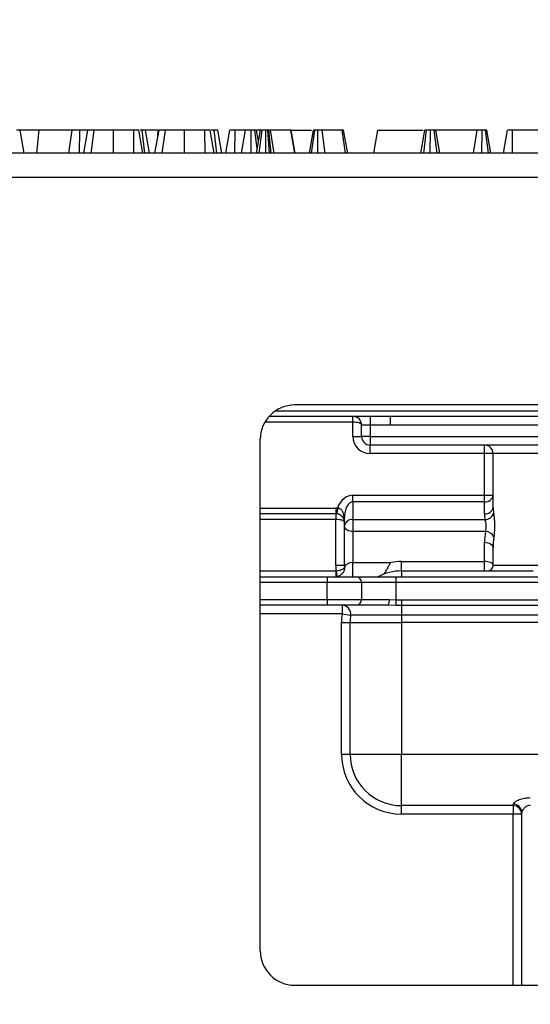
# Model space of a CAD drawing. Units: millimetres. Extents: x -1 to 419, y -29 to 291.
# Drawn here: x 84 to 90, y 230 to 242 of the extents above; entities that cross this region are included whole.
import ezdxf

# ---------------------------------------------------------------- set-up
doc = ezdxf.new("R2010")
doc.units = ezdxf.units.MM
doc.layers.add('FORMAT', color=7, linetype='Continuous')
doc.styles.add('SLDTEXTSTYLE1', font='TXT', dxfattribs={"width": 0.7})
doc.dimstyles.new('SLDDIMSTYLE0', dxfattribs={"dimtxt": 3.393075, "dimasz": 5, "dimexe": 0, "dimexo": 0.0625, "dimgap": 0.848269, "dimtad": 2, "dimdec": 4, "dimlfac": 7, "dimrnd": 1e-09, "dimzin": 12, "dimdsep": 46, "dimtxsty": 'SLDTEXTSTYLE1', "dimsah": 1, "dimcen": 0.09, "dimadec": 0, "dimazin": 3, "dimtfac": 1, "dimtdec": 4, "dimtofl": 0, "dimtmove": 0, "dimatfit": 3, "dimfxl": 0, "dimfrac": 2, "dimtolj": 1, "dimtzin": 12, "dimarcsym": 0})

# ---------------------------------------------------------------- blocks, each defined once
blk = doc.blocks.new('_D')
at = {"layer": 'FORMAT'}
for p, q in [((51.009, 225.872), (51.009, 254.137)), ((129.009, 225.872), (129.009, 254.137)), ((51.009, 253.137), (129.009, 253.137))]:
    blk.add_line(p, q, dxfattribs=at)
for points in [[(51.009, 253.137), (56.009, 252.697), (56.009, 253.577)], [(129.009, 253.137), (124.009, 253.577), (124.009, 252.697)]]:
    blk.add_solid(points, dxfattribs=at)
at = {"layer": 'FORMAT', "insert": (86.486, 257.511), "char_height": 3.3931, "attachment_point": 1, "style": 'SLDTEXTSTYLE1'}
blk.add_mtext('546', dxfattribs=at)
blk = doc.blocks.new('_D_1')
at = {"layer": 'FORMAT'}
for p, q in [((54.295, 237.972), (54.295, 247.992)), ((125.688, 240.429), (125.688, 247.992)), ((125.688, 246.992), (54.295, 246.992))]:
    blk.add_line(p, q, dxfattribs=at)
for points in [[(54.295, 246.992), (59.295, 246.552), (59.295, 247.432)], [(125.688, 246.992), (120.688, 247.432), (120.688, 246.552)]]:
    blk.add_solid(points, dxfattribs=at)
at = {"layer": 'FORMAT', "attachment_point": 1, "style": 'SLDTEXTSTYLE1'}
for s, insert, char_height in [('%%p', (88.219, 251.366), 3.3931), ('500', (81.947, 251.366), 3.3931), ('2', (91.327, 251.366), 3.393)]:
    blk.add_mtext(s, dxfattribs=dict(at, insert=insert, char_height=char_height))

msp = doc.modelspace()

# ---------------------------------------------------------------- linework, layer by layer
at = {"color": 7, "linetype": 'Continuous', "lineweight": 25}
for p, q in [((83.653444, 240.729071), (83.603064, 241.014785)), ((83.839973, 241.014785), (83.603064, 241.014785)), ((83.810682, 240.729071), (83.839973, 241.014785)), ((84.25298, 241.014785), (83.839973, 241.014785)), ((84.210246, 240.729071), (84.25298, 241.014785)), ((84.347145, 240.729071), (84.347997, 241.014785)), ((84.399664, 240.729071), (84.450076, 241.014785)), ((84.491159, 240.729071), (84.530312, 241.014785)), ((84.767818, 240.729071), (84.768609, 241.014785)), ((85.023495, 241.014785), (84.768609, 241.014785)), ((85.024696, 240.729071), (85.023495, 241.014785)), ((85.137566, 240.729071), (85.087142, 241.014785)), ((85.137687, 240.729071), (85.087142, 241.014785)), ((85.125784, 241.014785), (85.1033, 241.014785)), ((85.160153, 240.729071), (85.125784, 241.014785)), ((85.21966, 240.729071), (85.169281, 241.014785)), ((85.32722, 241.014785), (85.169281, 241.014785)), ((85.287695, 240.729071), (85.338107, 241.014785)), ((85.32468, 240.938686), (85.32722, 241.014785)), ((85.37919, 240.729071), (85.418343, 241.014785)), ((85.655849, 240.729071), (85.65664, 241.014785)), ((85.911526, 241.014785), (85.65664, 241.014785)), ((85.912727, 240.729071), (85.911526, 241.014785)), ((86.025597, 240.729071), (85.975173, 241.014785)), ((86.025717, 240.729071), (85.975173, 241.014785)), ((86.061606, 240.729071), (86.0257, 241.014785)), ((86.121476, 240.729071), (86.070463, 241.014785)), ((86.170815, 240.729071), (86.221312, 241.014785)), ((86.285889, 240.729071), (86.287371, 241.014785)), ((86.419188, 241.014785), (86.287371, 241.014785)), ((86.368809, 240.729071), (86.419188, 241.014785)), ((86.486589, 240.729071), (86.486756, 241.014785)), ((86.563637, 240.785993), (86.534113, 241.014785)), ((86.553571, 240.729071), (86.604094, 241.014785)), ((86.579173, 240.873854), (86.554323, 241.014785)), ((86.598893, 241.014785), (86.554323, 241.014785)), ((86.587784, 240.729071), (86.624002, 241.014785)), ((86.670742, 240.729071), (86.670455, 241.014785)), ((86.718931, 240.729071), (86.695189, 241.014785)), ((86.706953, 241.014785), (86.695189, 241.014785)), ((86.740077, 240.729071), (86.706953, 241.014785)), ((86.777029, 240.729071), (86.728672, 241.014785)), ((86.98386, 241.014785), (86.728672, 241.014785)), ((87.032857, 240.729071), (86.98386, 241.014785)), ((86.987479, 241.014785), (86.98386, 241.014785)), ((87.037281, 240.729071), (86.987479, 241.014785)), ((86.989289, 241.014785), (86.987479, 241.014785)), ((86.987479, 241.014785), (87.242052, 241.014785)), ((87.039712, 240.729071), (86.989289, 241.014785)), ((87.21823, 240.729071), (87.268609, 241.014785)), ((87.243715, 240.729071), (87.283691, 241.014785)), ((87.318749, 240.729071), (87.319284, 241.014785)), ((87.411724, 240.729071), (87.374786, 241.014785)), ((87.624243, 241.014785), (87.374786, 241.014785)), ((87.66411, 240.729071), (87.624243, 241.014785)), ((87.693466, 240.729071), (87.642945, 241.014785)), ((88.065516, 241.014785), (88.015137, 240.729071)), ((88.065516, 241.014785), (88.636945, 241.014785)), ((88.608191, 240.729071), (88.65857, 241.014785)), ((88.645844, 240.729071), (88.67878, 241.014785)), ((88.725174, 240.729071), (88.726138, 241.014785)), ((88.810474, 240.729071), (88.773495, 241.014785)), ((88.844084, 240.729071), (88.793705, 241.014785)), ((89.310416, 241.014785), (88.793705, 241.014785)), ((89.265995, 240.729071), (89.310416, 241.014785)), ((89.369847, 240.729071), (89.370744, 241.014785)), ((89.451687, 240.729071), (89.412673, 241.014785)), ((89.48115, 240.729071), (89.430771, 241.014785)), ((89.637276, 240.729071), (89.687769, 241.014785)), ((89.749174, 240.729071), (89.750812, 241.014785)), ((90.255759, 241.014785), (89.750812, 241.014785)), ((125.687767, 240.729071), (54.330624, 240.729071)), ((54.330624, 240.429071), (125.687767, 240.429071)), ((101.476915, 237.586213), (87.030917, 237.586213)), ((96.187767, 237.443356), (86.711478, 237.443356)), ((87.759196, 237.371928), (87.759196, 237.443356)), ((87.973481, 237.443356), (87.973481, 237.336213)), ((88.229081, 237.336213), (88.225964, 237.443356)), ((87.759196, 237.193356), (87.759196, 237.371928)), ((87.973481, 237.336213), (87.866339, 237.336213)), ((87.866339, 237.193356), (87.866339, 237.336213)), ((88.229081, 237.336213), (87.973481, 237.336213)), ((87.973481, 237.336213), (87.973481, 237.193356)), ((91.78931, 237.336213), (88.229081, 237.336213)), ((87.759196, 237.193356), (87.866339, 237.193356)), ((87.973481, 237.193356), (87.866339, 237.193356)), ((87.973481, 237.193356), (92.04491, 237.193356)), ((87.973481, 237.193356), (87.973481, 237.086213)), ((86.602345, 230.773673), (86.602345, 237.157642)), ((92.04491, 237.086213), (87.973481, 237.086213)), ((87.973481, 236.979071), (87.973481, 237.086213)), ((89.402053, 236.979071), (89.402053, 237.086213)), ((89.402053, 236.979071), (87.973481, 236.979071)), ((89.509196, 236.979071), (89.402053, 236.979071)), ((89.402053, 236.460178), (89.402053, 236.979071)), ((90.509196, 236.979071), (89.509196, 236.979071)), ((89.509196, 236.310339), (89.509196, 236.979071)), ((87.759196, 236.378102), (87.759196, 236.460178)), ((87.759196, 236.460178), (89.402053, 236.460178)), ((89.402053, 236.378102), (89.402053, 236.460178)), ((89.402053, 236.460178), (89.509196, 236.460178)), ((87.54491, 236.300499), (87.54491, 236.229071)), ((87.565228, 236.29934), (87.557101, 236.228375)), ((87.759196, 236.378102), (87.759196, 236.156801)), ((89.402053, 236.378102), (87.759196, 236.378102)), ((89.402053, 236.228262), (89.402053, 236.378102)), ((87.54491, 236.229071), (86.602345, 236.229071)), ((87.54491, 236.229071), (87.54491, 236.157642)), ((87.652053, 236.074724), (87.652053, 236.180448)), ((87.54491, 235.584067), (87.54491, 236.157642)), ((87.652053, 235.584067), (87.652053, 236.074724)), ((87.759196, 236.156801), (87.759196, 236.005854)), ((87.759196, 236.156801), (89.408056, 236.156801)), ((89.412393, 236.005854), (87.759196, 236.005854)), ((87.759196, 236.005854), (87.759196, 235.619369)), ((89.402053, 235.632127), (89.402053, 235.872882)), ((89.509196, 235.586213), (89.509196, 235.804012)), ((87.652053, 235.584067), (87.54491, 235.584067)), ((87.759196, 235.619369), (88.231942, 235.619369)), ((87.759196, 235.443356), (87.759196, 235.619369)), ((88.366339, 235.632127), (89.402053, 235.632127)), ((88.366339, 235.514785), (88.366339, 235.632127)), ((89.402053, 235.514785), (89.402053, 235.632127)), ((89.509196, 235.586213), (90.509196, 235.586213)), ((86.602345, 235.443356), (87.437767, 235.443356)), ((87.437767, 235.443356), (87.437767, 235.371928)), ((87.437767, 235.443356), (87.79491, 235.443356)), ((87.544988, 235.514785), (87.549549, 235.515077)), ((87.544988, 235.514785), (87.544988, 235.443356)), ((87.549549, 235.515077), (87.558667, 235.444233)), ((87.79491, 235.443356), (88.29491, 235.443356)), ((88.29491, 235.443356), (88.29491, 235.371928)), ((88.29491, 235.443356), (91.723481, 235.443356)), ((88.366339, 235.514785), (90.009196, 235.514785)), ((88.366339, 235.514785), (88.366339, 235.443356)), ((87.866339, 235.371928), (87.437767, 235.371928)), ((87.437767, 235.157642), (87.437767, 235.371928)), ((87.866339, 235.371928), (87.866339, 235.157642)), ((88.29491, 235.371928), (87.866339, 235.371928)), ((88.29491, 235.371928), (88.29491, 235.155959)), ((91.723481, 235.371928), (88.29491, 235.371928)), ((87.437767, 235.086213), (86.602345, 235.086213)), ((87.437767, 235.157642), (87.866339, 235.157642)), ((87.437767, 235.157642), (87.437767, 235.086213)), ((87.79491, 235.086213), (87.437767, 235.086213)), ((87.624031, 235.086213), (87.624031, 234.979071)), ((88.199872, 235.086213), (87.79491, 235.086213)), ((87.866339, 235.157642), (88.213449, 235.157642)), ((88.293936, 235.085204), (88.199872, 235.086213)), ((88.213449, 235.157642), (88.29491, 235.155959)), ((88.29491, 235.155959), (88.293936, 235.085204)), ((88.366339, 235.084886), (88.293936, 235.085204)), ((88.29491, 235.155959), (88.366339, 235.15543)), ((88.366339, 235.15543), (91.723481, 235.15543)), ((88.366339, 235.15543), (88.366339, 235.084886)), ((91.723481, 235.084886), (88.366339, 235.084886)), ((88.366339, 235.084886), (88.366339, 234.963764)), ((87.624031, 234.979071), (87.730075, 234.963764)), ((88.366339, 234.963764), (87.730075, 234.963764)), ((92.29491, 234.963764), (88.366339, 234.963764)), ((88.366339, 234.963764), (88.366339, 234.871928)), ((87.616339, 234.871928), (87.723481, 234.871928)), ((87.616339, 233.229071), (87.616339, 234.871928)), ((87.723481, 234.871928), (88.366339, 234.871928)), ((87.723481, 233.229071), (87.723481, 234.871928)), ((92.29491, 234.871928), (88.366339, 234.871928)), ((88.366339, 234.871928), (88.366339, 233.229071)), ((87.616339, 233.229071), (87.723481, 233.229071)), ((87.723481, 233.229071), (88.366339, 233.229071)), ((88.366339, 233.229071), (92.29491, 233.229071)), ((88.366339, 232.586213), (88.366339, 233.229071)), ((89.759196, 232.586213), (88.366339, 232.586213)), ((88.366339, 232.479071), (88.366339, 232.586213)), ((89.759196, 232.586213), (89.759196, 232.604701)), ((89.759196, 232.586213), (89.759196, 232.479071)), ((89.866339, 230.345155), (89.866339, 232.500639)), ((89.759196, 232.479071), (88.366339, 232.479071)), ((89.866339, 232.479071), (89.759196, 232.479071)), ((87.030925, 230.345101), (101.476923, 230.345376))]:
    msp.add_line(p, q, dxfattribs=at)
at = {"color": 8, "linetype": 'Continuous', "lineweight": 25}
for p, q in [((86.794015, 237.514785), (96.187767, 237.514785)), ((87.759196, 237.371928), (86.659763, 237.371928)), ((86.602345, 236.300499), (87.54491, 236.300499)), ((87.54491, 236.157642), (86.602345, 236.157642)), ((86.602345, 235.514785), (87.544988, 235.514785)), ((87.437767, 235.371928), (86.602345, 235.371928)), ((86.602345, 235.157642), (87.437767, 235.157642)), ((87.624031, 234.979071), (86.602345, 234.979071)), ((89.759196, 230.345153), (89.759196, 232.479071))]:
    msp.add_line(p, q, dxfattribs=at)
at = {"color": 7, "linetype": 'Continuous', "lineweight": 25, "flags": 128}
for points in [[(87.759196, 236.005854), (87.738293, 236.007178), (87.718194, 236.011097), (87.69967, 236.017461), (87.683434, 236.026026), (87.67011, 236.036462), (87.660209, 236.048369), (87.654112, 236.061289), (87.652053, 236.074724)], [(89.402053, 235.872882), (89.422955, 235.871559), (89.443055, 235.86764), (89.461578, 235.861275), (89.477814, 235.85271), (89.491139, 235.842274), (89.50104, 235.830367), (89.507137, 235.817448), (89.509196, 235.804012)]]:
    msp.add_lwpolyline(points, dxfattribs=at)
at = {"color": 7, "linetype": 'Continuous', "lineweight": 25}
for centre, radius, start, end in [((87.030917, 237.157642), 0.428571, 90, 180), ((87.759196, 237.336213), 0.107143, 0, 90), ((87.973481, 237.193356), 0.214286, 180, 270), ((87.973481, 237.193356), 0.107143, 180, 270), ((89.402053, 236.979071), 0.107143, 0, 90), ((89.41312, 236.474625), 0.097156, 263.4591257, 351.4483134), ((87.54491, 236.121928), 0.178571, 83.4666792, 90), ((89.41312, 236.324786), 0.097156, 263.4591257, 351.4483134), ((87.54491, 236.121928), 0.107143, 83.4666792, 90), ((89.409066, 236.26509), 0.108294, 269.4655831, 345.99222), ((87.748129, 236.060277), 0.097156, 83.4591257, 171.4483134), ((89.413494, 235.892575), 0.113285, 23.079907, 90.5567481), ((88.366339, 234.917841), 0.714286, 90, 100.8451213), ((89.437767, 235.586213), 0.071429, 270, 0), ((87.79491, 235.371928), 0.071429, 0, 90), ((88.366339, 234.871928), 0.642857, 90, 117.2660445), ((87.624031, 234.979071), 0.107143, 351.7867893, 90), ((87.79491, 235.157642), 0.071429, 270, 0), ((88.109319, 235.14043), 0.105543, 329.0898055, 9.3857661), ((88.366339, 234.871928), 0.75, 171.7867893, 180), ((88.366339, 234.871928), 0.642857, 171.7867893, 180), ((88.366339, 233.229071), 0.75, 180, 270), ((88.366339, 233.229071), 0.642857, 180, 270), ((89.760714, 232.499076), 0.105636, 0.8480159, 90.8236268), ((89.759196, 232.479071), 0.107143, 0, 90), ((87.030917, 230.773673), 0.428571, 180, 270.001089)]:
    msp.add_arc(centre, radius, start, end, dxfattribs=at)
for centre, major_axis, ratio, start_param, end_param in [((87.759196, 237.336213), (0.107143, 0), 0.333333333, 0, 1.570796327), ((87.759196, 236.180448), (0, 0.27973), 0.766044443, 0, 1.131808887), ((87.759196, 236.180448), (0, 0.197654), 0.542072956, 0, 1.570796327), ((90.009196, 236.310339), (0, 0.509453), 0.981444135, 1.570796327, 1.711531954), ((90.009196, 236.228262), (0.607143, 0), 0.839099631, 3.141592654, 3.282328281), ((87.54491, 236.121928), (0.107143, 0), 0.333333333, 0, 1.570796327), ((90.009196, 235.872882), (0, 0.723565), 0.839099631, 1.385971936, 1.570796327), ((90.009196, 235.804012), (0, 0.723565), 0.691023226, 1.385971936, 1.570796327), ((87.759196, 235.584067), (0, 0.333369), 0.64278761, 1.570796327, 1.779250328), ((87.759196, 235.584067), (0, 0.264499), 0.405078051, 1.570796327, 1.671660381), ((87.759196, 235.550499), (0.107143, 0), 0.64278761, 1.570796327, 3.040728599), ((89.402053, 235.586213), (0.107143, 0), 0.428525073, 0, 1.570796327)]:
    msp.add_ellipse(centre, major_axis=major_axis, ratio=ratio, start_param=start_param, end_param=end_param, dxfattribs=at)
for points, knots in [([(83.603064, 241.014785), (83.602412, 241.014785), (83.600791, 241.014785), (83.584702, 241.014785), (83.567578, 241.014785), (83.559568, 241.014785)], [0, 0, 0, 0, 0.263668132, 0.655531653, 1, 1, 1, 1]), ([(84.347997, 241.014785), (84.334907, 241.014785), (84.311846, 241.014785), (84.277198, 241.014785), (84.262249, 241.014785), (84.25298, 241.014785)], [0, 0, 0, 0, 0.33285148, 0.586371922, 1, 1, 1, 1]), ([(84.451037, 241.014785), (84.441748, 241.014785), (84.420321, 241.014785), (84.38358, 241.014785), (84.358149, 241.014785), (84.347997, 241.014785)], [0, 0, 0, 0, 0.314995105, 0.726524551, 1, 1, 1, 1]), ([(84.530312, 241.014785), (84.514158, 241.014785), (84.475883, 241.014785), (84.453029, 241.014785), (84.450816, 241.014785), (84.450076, 241.014785)], [0, 0, 0, 0, 0.32709984, 0.77499365, 1, 1, 1, 1]), ([(84.768609, 241.014785), (84.745676, 241.014785), (84.690315, 241.014785), (84.602536, 241.014785), (84.554906, 241.014785), (84.530312, 241.014785)], [0, 0, 0, 0, 0.254867977, 0.615269718, 1, 1, 1, 1]), ([(85.087142, 241.014785), (85.085748, 241.014785), (85.083355, 241.014785), (85.068924, 241.014785), (85.053917, 241.014785), (85.038373, 241.014785), (85.02823, 241.014785), (85.023495, 241.014785)], [0, 0, 0, 0, 0.321470395, 0.552269657, 0.726092232, 0.872167348, 1, 1, 1, 1]), ([(85.169281, 241.014785), (85.167945, 241.014785), (85.164911, 241.014785), (85.14496, 241.014785), (85.129949, 241.014785), (85.125784, 241.014785)], [0, 0, 0, 0, 0.362559929, 0.82313212, 1, 1, 1, 1]), ([(85.418343, 241.014785), (85.402189, 241.014785), (85.363914, 241.014785), (85.341059, 241.014785), (85.338847, 241.014785), (85.338107, 241.014785)], [0, 0, 0, 0, 0.32709984, 0.77499365, 1, 1, 1, 1]), ([(85.65664, 241.014785), (85.633707, 241.014785), (85.578346, 241.014785), (85.490567, 241.014785), (85.442936, 241.014785), (85.418343, 241.014785)], [0, 0, 0, 0, 0.254867977, 0.615269718, 1, 1, 1, 1]), ([(85.975173, 241.014785), (85.973779, 241.014785), (85.971386, 241.014785), (85.956955, 241.014785), (85.941948, 241.014785), (85.926404, 241.014785), (85.91626, 241.014785), (85.911526, 241.014785)], [0, 0, 0, 0, 0.321470395, 0.552269657, 0.726092232, 0.872167348, 1, 1, 1, 1]), ([(86.0257, 241.014785), (86.016259, 241.014785), (86.005647, 241.014785), (85.99148, 241.014785), (85.989916, 241.014785)], [0, 0, 0, 0, 0.889604046, 1, 1, 1, 1]), ([(86.070463, 241.014785), (86.06917, 241.014785), (86.066574, 241.014785), (86.049007, 241.014785), (86.033784, 241.014785), (86.0257, 241.014785)], [0, 0, 0, 0, 0.317691273, 0.637668456, 1, 1, 1, 1]), ([(86.287371, 241.014785), (86.280147, 241.014785), (86.265651, 241.014785), (86.244898, 241.014785), (86.228565, 241.014785), (86.221978, 241.014785), (86.221441, 241.014785), (86.221312, 241.014785)], [0, 0, 0, 0, 0.192265097, 0.385771489, 0.656264115, 0.916871264, 1, 1, 1, 1]), ([(86.486756, 241.014785), (86.478292, 241.014785), (86.461304, 241.014785), (86.440753, 241.014785), (86.426804, 241.014785), (86.419929, 241.014785), (86.419437, 241.014785), (86.419188, 241.014785)], [0, 0, 0, 0, 0.227784891, 0.457209337, 0.636894447, 0.816166536, 1, 1, 1, 1]), ([(86.534113, 241.014785), (86.527663, 241.014785), (86.514666, 241.014785), (86.496902, 241.014785), (86.487722, 241.014785), (86.486756, 241.014785)], [0, 0, 0, 0, 0.4685204402, 0.9440344384, 1, 1, 1, 1]), ([(86.554323, 241.014785), (86.553433, 241.014785), (86.552051, 241.014785), (86.543273, 241.014785), (86.537193, 241.014785), (86.534113, 241.014785)], [0, 0, 0, 0, 0.471171214, 0.732099097, 1, 1, 1, 1]), ([(86.624002, 241.014785), (86.618455, 241.014785), (86.607286, 241.014785), (86.604566, 241.014785), (86.604151, 241.014785), (86.604094, 241.014785)], [0, 0, 0, 0, 0.4600087852, 0.9261533446, 1, 1, 1, 1]), ([(86.670455, 241.014785), (86.662409, 241.014785), (86.64621, 241.014785), (86.631567, 241.014785), (86.62494, 241.014785), (86.624002, 241.014785)], [0, 0, 0, 0, 0.45864483, 0.923428785, 1, 1, 1, 1]), ([(86.695189, 241.014785), (86.691366, 241.014785), (86.685548, 241.014785), (86.677032, 241.014785), (86.672656, 241.014785), (86.670455, 241.014785)], [0, 0, 0, 0, 0.487853899, 0.742327479, 1, 1, 1, 1]), ([(86.728672, 241.014785), (86.726391, 241.014785), (86.722917, 241.014785), (86.714388, 241.014785), (86.709443, 241.014785), (86.706953, 241.014785)], [0, 0, 0, 0, 0.486968172, 0.741758347, 1, 1, 1, 1]), ([(87.283691, 241.014785), (87.279061, 241.014785), (87.271913, 241.014785), (87.269096, 241.014785), (87.268772, 241.014785), (87.268609, 241.014785)], [0, 0, 0, 0, 0.477216374, 0.736775101, 1, 1, 1, 1]), ([(87.319284, 241.014785), (87.315574, 241.014785), (87.305906, 241.014785), (87.29438, 241.014785), (87.286913, 241.014785), (87.283691, 241.014785)], [0, 0, 0, 0, 0.261501581, 0.681270902, 1, 1, 1, 1]), ([(87.374786, 241.014785), (87.367571, 241.014785), (87.356449, 241.014785), (87.337196, 241.014785), (87.325446, 241.014785), (87.319284, 241.014785)], [0, 0, 0, 0, 0.4676741663, 0.7208880159, 1, 1, 1, 1]), ([(87.642945, 241.014785), (87.641907, 241.014785), (87.640312, 241.014785), (87.632046, 241.014785), (87.626862, 241.014785), (87.624243, 241.014785)], [0, 0, 0, 0, 0.479942181, 0.737393956, 1, 1, 1, 1]), ([(88.67878, 241.014785), (88.675102, 241.014785), (88.666515, 241.014785), (88.659539, 241.014785), (88.658892, 241.014785), (88.65857, 241.014785)], [0, 0, 0, 0, 0.273267088, 0.637926892, 1, 1, 1, 1]), ([(88.726138, 241.014785), (88.717924, 241.014785), (88.705267, 241.014785), (88.689847, 241.014785), (88.682499, 241.014785), (88.67878, 241.014785)], [0, 0, 0, 0, 0.477298745, 0.7354388082, 1, 1, 1, 1]), ([(88.773495, 241.014785), (88.76702, 241.014785), (88.754008, 241.014785), (88.736338, 241.014785), (88.727172, 241.014785), (88.726138, 241.014785)], [0, 0, 0, 0, 0.467793796, 0.939964306, 1, 1, 1, 1]), ([(88.793705, 241.014785), (88.792816, 241.014785), (88.791433, 241.014785), (88.782655, 241.014785), (88.776575, 241.014785), (88.773495, 241.014785)], [0, 0, 0, 0, 0.471171214, 0.732099097, 1, 1, 1, 1]), ([(89.370744, 241.014785), (89.363389, 241.014785), (89.34857, 241.014785), (89.327982, 241.014785), (89.317207, 241.014785), (89.31136, 241.014785), (89.310416, 241.014785)], [0, 0, 0, 0, 0.275426432, 0.554877839, 0.928132634, 1, 1, 1, 1]), ([(89.412673, 241.014785), (89.408752, 241.014785), (89.400875, 241.014785), (89.385642, 241.014785), (89.375287, 241.014785), (89.370744, 241.014785)], [0, 0, 0, 0, 0.357357308, 0.718092247, 1, 1, 1, 1]), ([(89.430771, 241.014785), (89.430265, 241.014785), (89.429486, 241.014785), (89.42259, 241.014785), (89.416038, 241.014785), (89.412673, 241.014785)], [0, 0, 0, 0, 0.474398459, 0.729966791, 1, 1, 1, 1]), ([(89.750812, 241.014785), (89.744057, 241.014785), (89.730487, 241.014785), (89.710491, 241.014785), (89.694562, 241.014785), (89.688529, 241.014785), (89.687916, 241.014785), (89.687769, 241.014785)], [0, 0, 0, 0, 0.183098372, 0.367829278, 0.648673028, 0.915802296, 1, 1, 1, 1]), ([(87.565228, 236.29934), (87.57182, 236.299078), (87.581143, 236.298708), (87.597036, 236.293587), (87.606789, 236.287388), (87.621821, 236.27241), (87.639749, 236.234247), (87.64439, 236.191384), (87.650248, 236.153675), (87.65147, 236.145956), (87.652053, 236.142275)], [0, 0, 0, 0, 0.090328281, 0.127743127, 0.23496864, 0.255659773, 0.452880993, 0.891769109, 0.948383915, 1, 1, 1, 1]), ([(87.652053, 236.121928), (87.652016, 236.124346), (87.65196, 236.128078), (87.651412, 236.133944), (87.650867, 236.137898), (87.650415, 236.140659), (87.64996, 236.143045), (87.649216, 236.146537), (87.643936, 236.167128), (87.634905, 236.183335), (87.610727, 236.208211), (87.587008, 236.221385), (87.56866, 236.22681), (87.559482, 236.228052), (87.557101, 236.228375)], [0, 0, 0, 0, 0.058403759, 0.090109164, 0.102438356, 0.112636653, 0.126308343, 0.136107686, 0.168942727, 0.543268357, 0.745507581, 0.878235945, 0.968406747, 1, 1, 1, 1]), ([(89.514139, 236.238877), (89.51585, 236.226511), (89.519931, 236.197003), (89.52591, 236.138255), (89.528149, 236.068667), (89.524981, 235.997828), (89.520103, 235.957), (89.517711, 235.936984)], [0, 0, 0, 0, 0.149062225, 0.355682551, 0.570129505, 0.789264367, 1, 1, 1, 1]), ([(89.412393, 236.005854), (89.415279, 236.015706), (89.421012, 236.035281), (89.425121, 236.071602), (89.422226, 236.107315), (89.414872, 236.136538), (89.410111, 236.15069), (89.408056, 236.156801)], [0, 0, 0, 0, 0.214907265, 0.427040583, 0.633583276, 0.841794387, 1, 1, 1, 1]), ([(88.11671, 235.464339), (88.128809, 235.471049), (88.153017, 235.484473), (88.17814, 235.521257), (88.198742, 235.563197), (88.214968, 235.595629), (88.226239, 235.61218), (88.230648, 235.61779), (88.231568, 235.618913), (88.231942, 235.619369)], [0, 0, 0, 0, 0.224662203, 0.449472558, 0.666656631, 0.88036815, 0.975410037, 0.990009445, 1, 1, 1, 1]), ([(87.549549, 235.515077), (87.558879, 235.516568), (87.577012, 235.519466), (87.604146, 235.526823), (87.628193, 235.535903), (87.642122, 235.544125), (87.649874, 235.551197), (87.652076, 235.554926), (87.652582, 235.557361), (87.652597, 235.557434)], [0, 0, 0, 0, 0.173412928, 0.337024333, 0.552915782, 0.762874356, 0.839814712, 0.995210897, 1, 1, 1, 1]), ([(87.617507, 235.473459), (87.614794, 235.47041), (87.606226, 235.460781), (87.585783, 235.450136), (87.567871, 235.446237), (87.558667, 235.444233)], [0, 0, 0, 0, 0.18386414, 0.580596623, 1, 1, 1, 1]), ([(89.973481, 232.681462), (89.96168, 232.681151), (89.924338, 232.680166), (89.864121, 232.668489), (89.806638, 232.646673), (89.767178, 232.622807), (89.761829, 232.610674), (89.759196, 232.604701)], [0, 0, 0, 0, 0.109859982, 0.347635061, 0.581601598, 0.79401258, 1, 1, 1, 1]), ([(89.973481, 232.590194), (89.967537, 232.58984), (89.957142, 232.589221), (89.938508, 232.583815), (89.914044, 232.571292), (89.889348, 232.548618), (89.87042, 232.521904), (89.867683, 232.507645), (89.866339, 232.500639)], [0, 0, 0, 0, 0.092443712, 0.161646882, 0.307879773, 0.546155204, 0.77701876, 1, 1, 1, 1])]:
    msp.add_open_spline(points, degree=3, knots=knots, dxfattribs=at)
at = {"color": 8, "linetype": 'Continuous', "lineweight": 25}
msp.add_open_spline([(87.652597, 235.557434), (87.652608, 235.557181), (87.652621, 235.55688), (87.652638, 235.556423), (87.652654, 235.555983), (87.652675, 235.555236), (87.652699, 235.554104), (87.652715, 235.552387), (87.65269, 235.549778), (87.652541, 235.545805), (87.652051, 235.53972), (87.650753, 235.530835), (87.646315, 235.513183), (87.636962, 235.491574), (87.62307, 235.478639), (87.617507, 235.473459)], degree=3, knots=[0, 0, 0, 0, 0.008129531, 0.00971353, 0.0147106, 0.022279363, 0.033745492, 0.051123104, 0.077484439, 0.117557721, 0.178766615, 0.273294359, 0.40469523, 0.761606231, 1, 1, 1, 1], dxfattribs=at)

# ---------------------------------------------------------------- dimensions: what is measured, and where the dimension line sits
at = {"layer": 'FORMAT'}
dim = msp.add_linear_dim(base=(129.009196, 253.137122), p1=(51.009196, 225.871928), p2=(129.009196, 225.871928), dimstyle='SLDDIMSTYLE0', dxfattribs=at)
dim.commit()
dim.dimension.update_dxf_attribs({"geometry": '_D', "text_midpoint": (89.62193, 253.137122), "dimtype": 160})
dim = msp.add_linear_dim(base=(54.29491, 246.992486), p1=(125.687767, 240.429071), p2=(54.29491, 237.971928), text='<>%%p2', dimstyle='SLDDIMSTYLE0', dxfattribs=at)
dim.commit()
dim.dimension.update_dxf_attribs({"geometry": '_D_1', "text_midpoint": (87.722904, 246.992486), "dimtype": 160})

doc.saveas('drawing.dxf')
